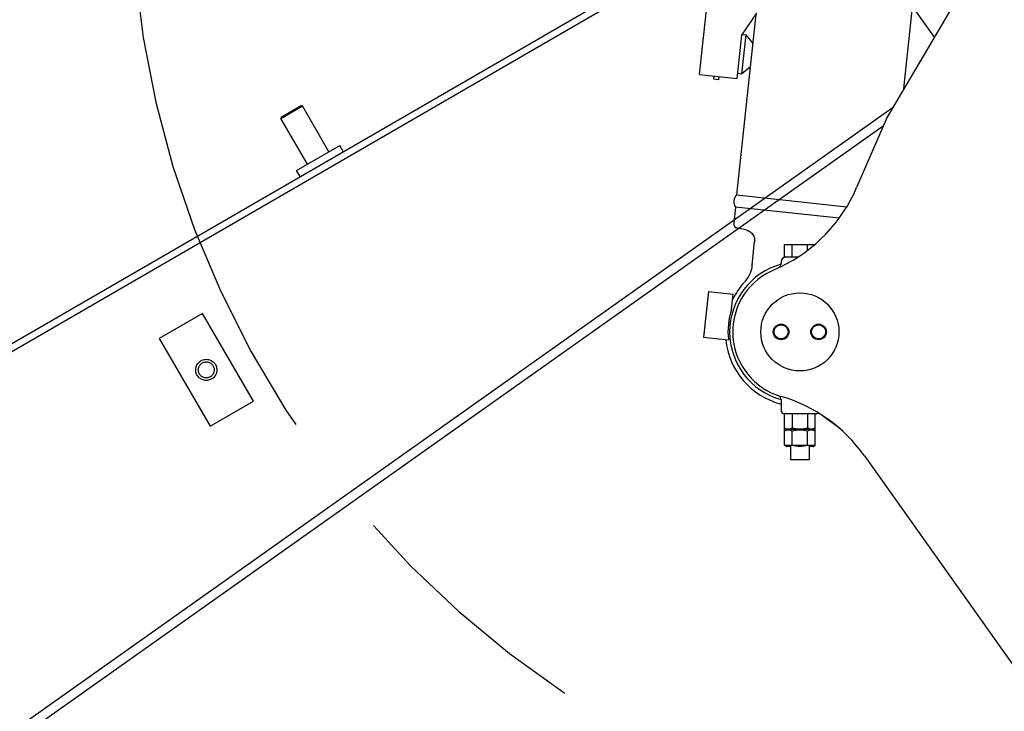
# Model space of a CAD drawing. Units: millimetres. Extents: x 0 to 594, y 0 to 420.
# Drawn here: x 444 to 456, y 231 to 240 of the extents above; entities that cross this region are included whole.
import ezdxf

# ---------------------------------------------------------------- set-up
doc = ezdxf.new("R2010")
doc.units = ezdxf.units.MM
doc.header["$LTSCALE"] = 32.67
doc.linetypes.add('PHANTOM', pattern=[0.8, 0.45, -0.05, 0.1, -0.05, 0.1, -0.05])
doc.layers.get('0').update_dxf_attribs({"linetype": 'CONTINUOUS'})
doc.layers.add('ALL_AXIS', color=7, linetype='CONTINUOUS')
doc.layers.add('ALL_FEATURES', color=7, linetype='CONTINUOUS')
doc.styles.get("Standard").update_dxf_attribs({"font": 'txt', "width": 0.8})
doc.dimstyles.new('DIMSTYLE_1', dxfattribs={"dimtxt": 3.2, "dimasz": 3, "dimexe": 2.5, "dimexo": 0, "dimgap": 0.8, "dimtad": 1, "dimdec": 3, "dimlfac": 50, "dimdsep": 46, "dimtxsty": 'STANDARD', "dimblk": 'OPEN', "dimblk1": 'OPEN', "dimblk2": 'OPEN', "dimcen": 0.09, "dimadec": 3, "dimazin": 2, "dimtp": 2, "dimtm": 2, "dimtfac": 1, "dimtdec": 3, "dimtofl": 0, "dimtmove": 0, "dimatfit": 3, "dimldrblk": 'OPEN', "dimfxl": 1, "dimtolj": 1, "dimarcsym": 0})
doc.dimstyles.new('DIMSTYLE_2', dxfattribs={"dimtxt": 3.2, "dimasz": 3, "dimexe": 2.5, "dimexo": 0, "dimgap": 0.8, "dimtad": 1, "dimdec": 3, "dimlfac": 50, "dimdsep": 46, "dimtxsty": 'STANDARD', "dimblk": 'OPEN', "dimblk1": 'OPEN', "dimblk2": 'OPEN', "dimcen": 0.09, "dimadec": 3, "dimazin": 2, "dimtp": 1.2, "dimtm": 1.2, "dimtfac": 1, "dimtdec": 3, "dimtofl": 0, "dimtmove": 0, "dimatfit": 3, "dimldrblk": 'OPEN', "dimfxl": 1, "dimtolj": 1, "dimarcsym": 0})

# ---------------------------------------------------------------- blocks, each defined once
blk = doc.blocks.new('_OPEN')
at = {"color": 0, "linetype": 'BYBLOCK'}
for p, q in [((0, 0), (-1, 0.1667)), ((-1, -0.1667), (0, 0)), ((-1, 0), (0, 0))]:
    blk.add_line(p, q, dxfattribs=at)
blk = doc.blocks.new('*D27')
at = {"color": 2, "linetype": 'CONTINUOUS'}
for p, q in [((345.33, 316.044), (343.63, 316.044)), ((420.493, 316.044), (345.33, 316.044)), ((346.13, 316.044), (346.13, 268.171)), ((346.13, 220.298), (346.13, 268.171)), ((345.33, 220.298), (343.63, 220.298)), ((474.97, 220.298), (345.33, 220.298))]:
    blk.add_line(p, q, dxfattribs=at)
at = {"color": 2, "linetype": 'CONTINUOUS', "xscale": 3, "yscale": 3, "zscale": 3}
for p, rotation in [((346.13, 316.044), 90), ((346.13, 220.298), 270)]:
    blk.add_blockref('_OPEN', p, dxfattribs=dict(at, rotation=rotation))
at = {"color": 2, "linetype": 'CONTINUOUS', "insert": (342.13, 268.171), "char_height": 3.2, "width": 3.84, "attachment_point": 2, "rotation": 90, "line_spacing_factor": 0.9}
blk.add_mtext('Q', dxfattribs=at)
blk = doc.blocks.new('*D28')
at = {"color": 2, "linetype": 'CONTINUOUS'}
for p, q in [((393.03, 243.008), (391.33, 243.008)), ((433.827, 243.008), (393.03, 243.008)), ((393.83, 243.008), (393.83, 231.653)), ((393.83, 220.298), (393.83, 231.653)), ((393.03, 220.298), (391.33, 220.298)), ((504.901, 220.298), (393.03, 220.298))]:
    blk.add_line(p, q, dxfattribs=at)
at = {"color": 2, "linetype": 'CONTINUOUS', "xscale": 3, "yscale": 3, "zscale": 3}
for p, rotation in [((393.83, 243.008), 90), ((393.83, 220.298), 270)]:
    blk.add_blockref('_OPEN', p, dxfattribs=dict(at, rotation=rotation))
at = {"color": 2, "linetype": 'CONTINUOUS', "insert": (389.83, 231.653), "char_height": 3.2, "width": 3.84, "attachment_point": 2, "rotation": 90, "line_spacing_factor": 0.9}
blk.add_mtext('O', dxfattribs=at)
blk = doc.blocks.new('*D33')
at = {"color": 2, "linetype": 'CONTINUOUS'}
for p, q in [((405.587, 237.62), (405.587, 185.682)), ((497.119, 224.908), (497.119, 185.682)), ((405.587, 185.682), (405.587, 182.382)), ((497.119, 185.682), (497.119, 182.382)), ((405.587, 184.882), (451.353, 184.882)), ((497.119, 184.882), (451.353, 184.882))]:
    blk.add_line(p, q, dxfattribs=at)
at = {"color": 2, "linetype": 'CONTINUOUS', "xscale": 3, "yscale": 3, "zscale": 3, "rotation": 180}
blk.add_blockref('_OPEN', (405.587, 184.882), dxfattribs=at)
at = {"color": 2, "linetype": 'CONTINUOUS', "xscale": 3, "yscale": 3, "zscale": 3}
blk.add_blockref('_OPEN', (497.119, 184.882), dxfattribs=at)
at = {"color": 2, "linetype": 'CONTINUOUS', "insert": (451.353, 188.882), "char_height": 3.2, "width": 30.72, "attachment_point": 2, "line_spacing_factor": 0.9}
blk.add_mtext('F(輸送時寸法)', dxfattribs=at)
blk = doc.blocks.new('*D52')
at = {"color": 2, "linetype": 'CONTINUOUS'}
for p, q in [((354.855, 280.753), (353.155, 280.753)), ((422.374, 280.753), (354.855, 280.753)), ((355.655, 280.753), (355.655, 250.525)), ((355.655, 220.298), (355.655, 250.525)), ((354.855, 220.298), (353.155, 220.298)), ((474.97, 220.298), (354.855, 220.298))]:
    blk.add_line(p, q, dxfattribs=at)
at = {"color": 2, "linetype": 'CONTINUOUS', "xscale": 3, "yscale": 3, "zscale": 3}
for p, rotation in [((355.655, 280.753), 90), ((355.655, 220.298), 270)]:
    blk.add_blockref('_OPEN', p, dxfattribs=dict(at, rotation=rotation))
at = {"color": 2, "linetype": 'CONTINUOUS', "insert": (351.655, 250.525), "char_height": 3.2, "width": 3.84, "attachment_point": 2, "rotation": 90, "line_spacing_factor": 0.9}
blk.add_mtext('P', dxfattribs=at)
blk = doc.blocks.new('*D55')
at = {"color": 2, "linetype": 'CONTINUOUS'}
for p, q in [((405.587, 237.62), (405.587, 195.207)), ((405.587, 195.207), (405.587, 191.907)), ((405.587, 194.407), (440.048, 194.407)), ((474.509, 194.407), (440.048, 194.407))]:
    blk.add_line(p, q, dxfattribs=at)
at = {"color": 2, "linetype": 'CONTINUOUS', "xscale": 3, "yscale": 3, "zscale": 3, "rotation": 180}
blk.add_blockref('_OPEN', (405.587, 194.407), dxfattribs=at)
at = {"color": 2, "linetype": 'CONTINUOUS', "xscale": 3, "yscale": 3, "zscale": 3}
blk.add_blockref('_OPEN', (474.509, 194.407), dxfattribs=at)
at = {"color": 2, "linetype": 'CONTINUOUS', "insert": (441.476, 198.407), "char_height": 3.2, "width": 3.84, "attachment_point": 2, "line_spacing_factor": 0.9}
blk.add_mtext('G', dxfattribs=at)

msp = doc.modelspace()

# ---------------------------------------------------------------- linework, layer by layer
at = {"color": 7, "linetype": 'CONTINUOUS'}
for p, q in [((454.918778, 239.34183), (456.106822, 250.414103)), ((452.781516, 237.982109), (453.030155, 240.299364)), ((452.847642, 239.535728), (452.900985, 240.032874)), ((452.852598, 240.038066), (452.900984, 240.032874)), ((452.989747, 239.922775), (452.900985, 240.032872)), ((452.957741, 239.62449), (452.847642, 239.53573)), ((452.793952, 239.541489), (452.84764, 239.535728)), ((452.781516, 237.982109), (454.189659, 237.831017)), ((452.764832, 237.826615), (452.742766, 237.620968)), ((454.091928, 237.684219), (452.764832, 237.826615)), ((452.896136, 237.534991), (452.790848, 237.555695)), ((452.977486, 237.088823), (453.008998, 237.382506)), ((452.977486, 237.088823), (452.975751, 237.073846)), ((452.88504, 236.873226), (452.877942, 236.865265)), ((452.41753, 236.745691), (452.354585, 236.159059)), ((452.41753, 236.745691), (452.735703, 236.711552)), ((452.714957, 236.518202), (452.735703, 236.711552)), ((452.354585, 236.159059), (452.672758, 236.124919)), ((452.673234, 236.129353), (452.672758, 236.124919)), ((453.710203, 235.17776), (453.467716, 235.17776)), ((453.39266, 234.77776), (453.785258, 234.77776))]:
    msp.add_line(p, q, dxfattribs=at)
for points in [[(452.896136, 237.534991), (452.908321, 237.532028), (452.922903, 237.52691), (452.936825, 237.520239), (452.949895, 237.512115), (452.961967, 237.502647), (452.97292, 237.491942), (452.982632, 237.480124), (452.990995, 237.467332), (452.99791, 237.453718), (453.003295, 237.439446), (453.007091, 237.42469), (453.009253, 237.409632), (453.009762, 237.394444), (453.008998, 237.382506)], [(452.97575, 237.073845), (452.972925, 237.05498), (452.967796, 237.030584), (452.960436, 237.004689), (452.95081, 236.978438), (452.939162, 236.952897), (452.925925, 236.928869), (452.911659, 236.906914), (452.897061, 236.887472), (452.885039, 236.873226)]]:
    msp.add_lwpolyline(points, dxfattribs=at)
for centre, radius, start, end in [((452.859582, 237.89509), 0.116904, 131.8956833, 215.8556226), ((452.802424, 237.614567), 0.06, 173.8756529, 258.8756529), ((453.588959, 236.22776), 0.954965, 138.1202534, 154.3415866), ((453.588959, 236.22776), 0.920997, 161.6176833, 186.1336226), ((453.588959, 236.22776), 0.954965, 185.9725551, 255.4362046)]:
    msp.add_arc(centre, radius, start, end, dxfattribs=at)
at = {"layer": 'ALL_AXIS', "color": 7, "linetype": 'CONTINUOUS'}
for p, q in [((452.487906, 239.463696), (452.492173, 239.503467)), ((452.551541, 239.456868), (452.487906, 239.463696)), ((452.551541, 239.456868), (452.555808, 239.49664)), ((453.468959, 234.75776), (453.468959, 234.58776)), ((453.708959, 234.75776), (453.708959, 234.58776)), ((453.708959, 234.58776), (453.468959, 234.58776))]:
    msp.add_line(p, q, dxfattribs=at)
for centre, radius in [((453.588959, 236.22776), 0.5), ((453.348959, 236.22776), 0.1), ((453.348959, 236.22776), 0.09), ((453.828959, 236.22776), 0.1), ((453.828959, 236.22776), 0.09)]:
    msp.add_circle(centre, radius, dxfattribs=at)
at = {"layer": 'ALL_FEATURES', "color": 7, "linetype": 'CONTINUOUS'}
for p, q in [((452.305246, 239.523525), (453.466423, 250.345406)), ((456.045426, 241.243047), (454.735143, 239.031945)), ((452.846229, 240.028692), (453.037321, 240.30991)), ((452.320151, 239.681176), (452.354644, 240.002647)), ((452.356633, 240.002434), (452.354644, 240.002647)), ((452.786484, 239.471888), (452.846229, 240.028692)), ((452.34801, 239.922066), (452.346021, 239.922279)), ((452.322139, 239.680963), (452.320151, 239.681176)), ((452.330763, 239.76133), (452.328774, 239.761544)), ((452.305246, 239.523525), (452.786484, 239.471888)), ((454.68864, 238.940589), (454.31628, 238.076135)), ((453.39266, 237.34776), (453.779746, 237.34776)), ((453.39266, 237.18776), (453.39266, 237.34776)), ((453.49081, 237.18776), (453.49081, 237.34776)), ((453.687109, 237.27313), (453.687109, 237.34776)), ((453.39266, 237.18776), (453.565205, 237.18776)), ((453.34197, 237.062897), (453.218071, 237.003673)), ((453.348959, 237.12776), (453.348959, 237.10406)), ((453.348959, 235.358047), (453.348959, 235.21776)), ((453.467716, 235.17776), (453.388959, 235.17776)), ((453.39266, 234.77583), (453.39266, 235.17776)), ((453.49081, 235.17776), (453.49081, 234.99583)), ((453.687109, 235.17776), (453.687109, 234.99583)), ((453.788959, 235.17776), (453.710203, 235.17776)), ((453.785258, 234.77583), (453.785258, 235.17776)), ((453.423959, 234.97776), (453.39266, 234.99583)), ((453.423959, 234.97776), (453.39266, 234.959689)), ((453.753959, 234.97776), (453.423959, 234.97776)), ((453.49081, 234.77583), (453.49081, 234.959689)), ((453.687109, 234.77583), (453.687109, 234.959689)), ((453.753959, 234.97776), (453.785258, 234.99583)), ((453.753959, 234.97776), (453.785258, 234.959689)), ((453.423959, 234.75776), (453.39266, 234.77583)), ((453.753959, 234.75776), (453.785258, 234.77583)), ((454.414863, 234.641457), (456.306917, 231.977752))]:
    msp.add_line(p, q, dxfattribs=at)
at = {"layer": 'ALL_FEATURES', "color": 8, "linetype": 'PHANTOM'}
for p, q in [((442.100903, 235.269159), (454.155849, 242.252636)), ((454.26603, 242.212454), (442.127244, 235.180408)), ((455.311238, 240.004105), (453.897905, 241.999169)), ((454.770838, 239.092181), (437.252222, 226.681937)), ((446.941545, 238.963234), (447.218438, 239.12364)), ((446.945198, 238.976908), (447.204759, 239.127272)), ((447.204769, 239.127275), (447.218439, 239.123633)), ((447.5593, 238.535241), (447.218443, 239.123632)), ((447.282406, 238.374835), (446.941549, 238.963227)), ((446.945191, 238.976901), (446.94155, 238.96323)), ((454.655354, 238.863312), (437.321588, 226.584017)), ((447.14396, 238.294633), (447.697747, 238.615444)), ((447.742861, 238.537567), (447.697747, 238.615444)), ((447.189074, 238.216756), (447.14396, 238.294633)), ((445.939228, 236.464162), (445.385441, 236.143351)), ((446.590876, 235.339282), (445.939228, 236.464162)), ((445.385441, 236.143351), (446.037089, 235.018471)), ((446.037089, 235.018471), (446.590876, 235.339282))]:
    msp.add_line(p, q, dxfattribs=at)
for radius in [0.135286, 0.102]:
    msp.add_circle((445.988158, 235.741316), radius, dxfattribs=at)
at = {"layer": 'ALL_FEATURES', "color": 2, "linetype": 'PHANTOM'}
msp.add_arc((457.508959, 241.98776), 12.488917, 146.3538784, 271.2304037, dxfattribs=at)
at = {"layer": 'ALL_FEATURES', "color": 7, "linetype": 'CONTINUOUS'}
for centre, radius, start, end in [((455.423376, 238.624103), 0.8, 149.349332, 156.6962014), ((452.479439, 238.867348), 2, 295.5478871, 336.6962014), ((453.408959, 237.12776), 0.06, 90, 180), ((453.588959, 236.22776), 0.9, 105.5161655, 254.4872008), ((453.288959, 237.10406), 0.06, 295.5478871, 360), ((453.588959, 236.22776), 0.86, 115.5478871, 253.6599791), ((453.288959, 235.358047), 0.06, 0, 70.9685591), ((452.784335, 233.483278), 2, 35.3865215, 73.6599791), ((453.388959, 235.21776), 0.04, 180, 270), ((453.788959, 235.21776), 0.04, 270, 288.7129739), ((453.821042, 235.123046), 0.06, 57.6977923, 108.7129739), ((451.601959, 231.864259), 4, 51.0559977, 56.0334458)]:
    msp.add_arc(centre, radius, start, end, dxfattribs=at)
for points, knots in [([(453.49081, 234.99583), (453.47598, 234.987269), (453.441735, 234.974024), (453.407489, 234.987269), (453.39266, 234.99583)], [0, 0, 0, 0, 0.500000121, 1, 1, 1, 1]), ([(453.39266, 234.959689), (453.407489, 234.968251), (453.441735, 234.981495), (453.47598, 234.968251), (453.49081, 234.959689)], [0, 0, 0, 0, 0.500000076, 1, 1, 1, 1]), ([(453.687109, 234.99583), (453.655302, 234.986648), (453.588959, 234.974652), (453.522616, 234.986648), (453.49081, 234.99583)], [0, 0, 0, 0, 0.500000155, 1, 1, 1, 1]), ([(453.49081, 234.959689), (453.522616, 234.968871), (453.588959, 234.980867), (453.655302, 234.968871), (453.687109, 234.959689)], [0, 0, 0, 0, 0.500000155, 1, 1, 1, 1]), ([(453.785258, 234.99583), (453.770429, 234.987269), (453.736183, 234.974024), (453.701938, 234.987269), (453.687109, 234.99583)], [0, 0, 0, 0, 0.500000076, 1, 1, 1, 1]), ([(453.687109, 234.959689), (453.701938, 234.968251), (453.736183, 234.981495), (453.770429, 234.968251), (453.785258, 234.959689)], [0, 0, 0, 0, 0.500000121, 1, 1, 1, 1]), ([(453.49081, 234.77583), (453.47598, 234.767269), (453.441735, 234.754024), (453.407489, 234.767269), (453.39266, 234.77583)], [0, 0, 0, 0, 0.500000121, 1, 1, 1, 1]), ([(453.687109, 234.77583), (453.655302, 234.766648), (453.588959, 234.754652), (453.522616, 234.766648), (453.49081, 234.77583)], [0, 0, 0, 0, 0.500000155, 1, 1, 1, 1]), ([(453.785258, 234.77583), (453.770429, 234.767269), (453.736183, 234.754024), (453.701938, 234.767269), (453.687109, 234.77583)], [0, 0, 0, 0, 0.500000076, 1, 1, 1, 1])]:
    msp.add_open_spline(points, degree=3, knots=knots, dxfattribs=at)

# ---------------------------------------------------------------- dimensions: what is measured, and where the dimension line sits
at = {"color": 2, "linetype": 'CONTINUOUS'}
for base, p1, p2, angle, text, dimstyle, picture, middle in [((346.129999, 316.04444), (474.969808, 220.29776), (420.493149, 316.04444), 90, 'Q', 'DIMSTYLE_1', '*D27', (346.129999, 268.171105)), ((355.654999, 280.753213), (474.969808, 220.29776), (422.374285, 280.753213), 90, 'P', 'DIMSTYLE_1', '*D52', (355.654999, 250.525483)), ((393.830238, 220.29776), (433.827298, 243.008126), (504.900745, 220.29776), 270, 'O', 'DIMSTYLE_2', '*D28', (393.830238, 231.652949)), ((405.586602, 184.882257), (497.118959, 224.90776), (405.586602, 237.620217), 180, 'F(輸送時寸法)', 'DIMSTYLE_1', '*D33', (451.192778, 184.882257)), ((405.586602, 194.407257), (474.508959, 173.953321), (405.586602, 237.620217), 180, 'G', 'DIMSTYLE_1', '*D55', (441.316259, 194.407257))]:
    dim = msp.add_linear_dim(base=base, p1=p1, p2=p2, angle=angle, text=text, dimstyle=dimstyle, dxfattribs=at)
    dim.commit()
    dim.dimension.update_dxf_attribs({"geometry": picture, "text_midpoint": middle, "dimtype": 160})

doc.saveas('drawing.dxf')
